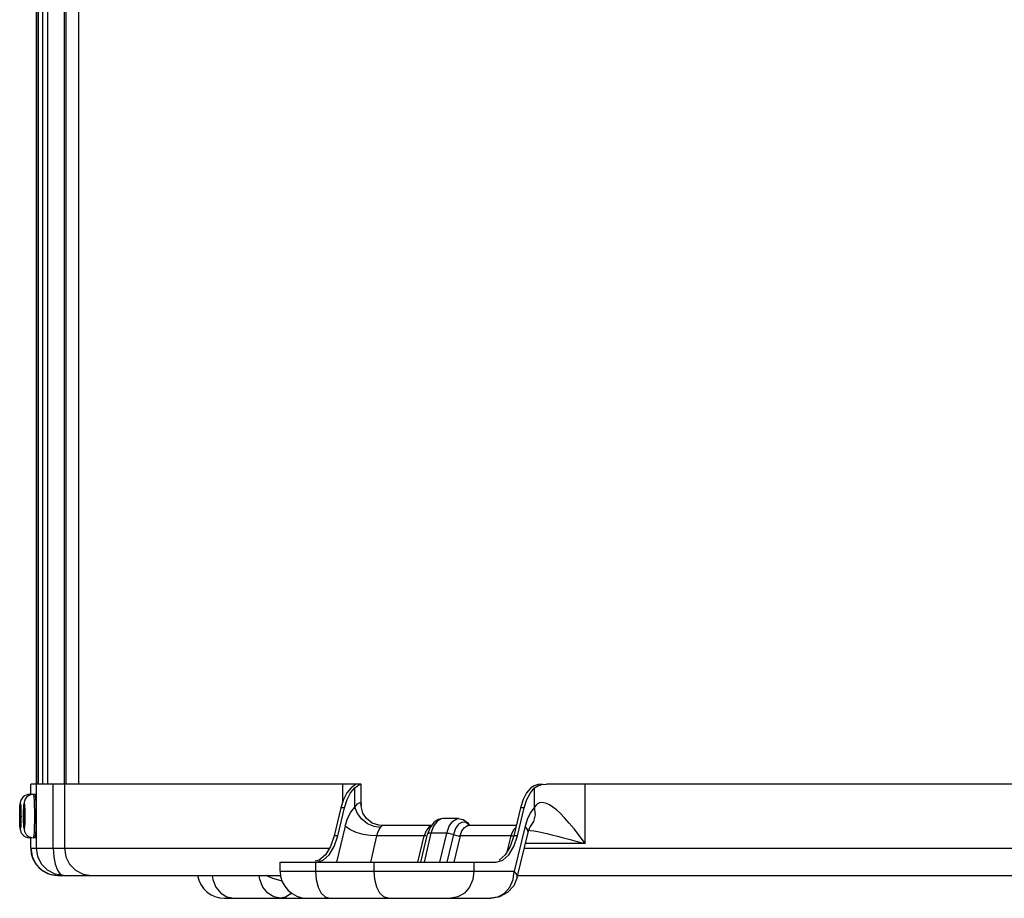
# Model space of a CAD drawing. Units: millimetres. Extents: x 1228 to 2136, y 543 to 1758.
# Drawn here: x 1435 to 1457, y 927 to 947 of the extents above; entities that cross this region are included whole.
import ezdxf

# ---------------------------------------------------------------- set-up
doc = ezdxf.new("R2010")
doc.units = ezdxf.units.MM

# ---------------------------------------------------------------- blocks, each defined once
blk = doc.blocks.new('LxAxP(445  x 563 x 407) EVAP. LATERAL DIREITA')
at = {"color": 2, "linetype": 'Continuous'}
for p, q in [((-0.17571, -0.23971), (-0.17571, 0.18435)), ((-0.18498, -0.23971), (-0.18498, 0.18259)), ((-0.18488, -0.23971), (-0.18488, 0.18259)), ((-0.18454, -0.23971), (-0.18454, 0.18259)), ((-0.18453, -0.23971), (-0.18453, 0.18259)), ((-0.18365, 0.18259), (-0.18365, -0.23971)), ((-0.18257, 0.18259), (-0.18257, -0.23971)), ((-0.17889, 0.18259), (-0.17889, -0.23971)), ((-0.17857, 0.18259), (-0.17857, -0.23971)), ((-0.11383, -0.23971), (-0.18624, -0.23971)), ((-0.18624, -0.24196), (-0.18624, -0.23971)), ((-0.185, -0.25376), (-0.185, -0.23971)), ((-0.18132, -0.25376), (-0.18132, -0.23971)), ((-0.17884, -0.23971), (-0.17884, -0.25376)), ((-0.11792, -0.23971), (-0.11792, -0.24358)), ((-0.11618, -0.24162), (-0.11526, -0.24053)), ((-0.1155, -0.24006), (-0.11607, -0.24053)), ((-0.11526, -0.24473), (-0.11526, -0.24053)), ((-0.11424, -0.23979), (-0.11395, -0.23971)), ((-0.11383, -0.24447), (-0.11383, -0.23971)), ((-0.07679, -0.24162), (-0.07587, -0.24053)), ((-0.07598, -0.24006), (-0.07668, -0.24053)), ((-0.07512, -0.23979), (-0.07598, -0.24006)), ((-0.07587, -0.24053), (-0.07515, -0.24006)), ((-0.07587, -0.24473), (-0.07587, -0.24053)), ((-0.07515, -0.24006), (-0.07427, -0.23979)), ((-0.07413, -0.23971), (-0.07512, -0.23979)), ((-0.07427, -0.23979), (-0.07324, -0.23971)), ((0.09322, -0.23971), (-0.07324, -0.23971)), ((-0.06483, -0.25273), (-0.06483, -0.23971)), ((-0.18611, -0.24196), (-0.18652, -0.24196)), ((-0.18527, -0.24196), (-0.18568, -0.24196)), ((-0.11776, -0.2431), (-0.11834, -0.24489)), ((-0.07838, -0.2431), (-0.07895, -0.24489)), ((-0.18866, -0.24574), (-0.18866, -0.24622)), ((-0.18848, -0.24461), (-0.18856, -0.24461)), ((-0.18856, -0.24575), (-0.18856, -0.24461)), ((-0.18856, -0.24575), (-0.18848, -0.24575)), ((-0.18854, -0.24421), (-0.1885, -0.24421)), ((-0.18851, -0.24427), (-0.18849, -0.2443)), ((-0.18848, -0.24439), (-0.18848, -0.24442)), ((-0.18848, -0.24454), (-0.18848, -0.24446)), ((-0.18848, -0.24461), (-0.18848, -0.2445)), ((-0.18848, -0.24459), (-0.18848, -0.24577)), ((-0.18848, -0.24581), (-0.18848, -0.24575)), ((-0.18838, -0.24581), (-0.18838, -0.24635)), ((-0.18782, -0.24574), (-0.18783, -0.24622)), ((-0.18764, -0.24461), (-0.18772, -0.24461)), ((-0.18772, -0.24575), (-0.18772, -0.24461)), ((-0.18772, -0.24575), (-0.18764, -0.24575)), ((-0.1877, -0.24421), (-0.18766, -0.24421)), ((-0.18767, -0.24427), (-0.18765, -0.2443)), ((-0.18764, -0.24439), (-0.18764, -0.24442)), ((-0.18764, -0.24454), (-0.18764, -0.24446)), ((-0.18764, -0.24461), (-0.18764, -0.2445)), ((-0.18764, -0.24459), (-0.18764, -0.24577)), ((-0.18764, -0.24581), (-0.18764, -0.24575)), ((-0.18754, -0.24581), (-0.18754, -0.24635)), ((-0.11834, -0.24489), (-0.11981, -0.251)), ((-0.11899, -0.251), (-0.11752, -0.24489)), ((-0.11752, -0.24489), (-0.11834, -0.24489)), ((-0.07895, -0.24489), (-0.08042, -0.251)), ((-0.07961, -0.251), (-0.07813, -0.24489)), ((-0.07813, -0.24489), (-0.07895, -0.24489)), ((-0.18866, -0.24622), (-0.18866, -0.24671)), ((-0.18866, -0.24669), (-0.18866, -0.24716)), ((-0.18866, -0.24671), (-0.18866, -0.2472)), ((-0.18856, -0.24635), (-0.18865, -0.24635)), ((-0.18865, -0.24706), (-0.18865, -0.24635)), ((-0.18865, -0.24706), (-0.18856, -0.24706)), ((-0.18863, -0.24595), (-0.18857, -0.24595)), ((-0.18857, -0.24746), (-0.18863, -0.24746)), ((-0.18856, -0.24635), (-0.18839, -0.24637)), ((-0.18856, -0.24635), (-0.18856, -0.24706)), ((-0.18839, -0.24704), (-0.18856, -0.24706)), ((-0.18848, -0.24766), (-0.18856, -0.24766)), ((-0.18856, -0.24881), (-0.18856, -0.24766)), ((-0.18839, -0.24607), (-0.18854, -0.24605)), ((-0.18848, -0.24605), (-0.18854, -0.24605)), ((-0.18854, -0.24736), (-0.18839, -0.24734)), ((-0.18854, -0.24736), (-0.18848, -0.24736)), ((-0.18848, -0.24605), (-0.18839, -0.24606)), ((-0.18839, -0.24735), (-0.18848, -0.24736)), ((-0.18848, -0.24759), (-0.18848, -0.24766)), ((-0.18848, -0.24763), (-0.18848, -0.24882)), ((-0.18847, -0.24595), (-0.18841, -0.24595)), ((-0.18847, -0.24597), (-0.18846, -0.24598)), ((-0.18841, -0.24746), (-0.18847, -0.24746)), ((-0.18847, -0.24747), (-0.18847, -0.24749)), ((-0.18844, -0.24602), (-0.18842, -0.24604)), ((-0.18842, -0.24738), (-0.18844, -0.24739)), ((-0.18841, -0.24604), (-0.18839, -0.24605)), ((-0.18839, -0.24737), (-0.18841, -0.24737)), ((-0.18839, -0.24737), (-0.18841, -0.24737)), ((-0.1884, -0.24741), (-0.18839, -0.2473)), ((-0.18839, -0.24737), (-0.1884, -0.24743)), ((-0.18839, -0.24613), (-0.18839, -0.24617)), ((-0.18839, -0.24628), (-0.18839, -0.2462)), ((-0.18839, -0.24635), (-0.18839, -0.24625)), ((-0.18839, -0.24633), (-0.18839, -0.24708)), ((-0.18839, -0.24713), (-0.18839, -0.24706)), ((-0.18839, -0.2472), (-0.18839, -0.24712)), ((-0.18839, -0.24716), (-0.18839, -0.2472)), ((-0.18839, -0.2472), (-0.18839, -0.24724)), ((-0.18839, -0.2473), (-0.18839, -0.24722)), ((-0.18839, -0.24736), (-0.18839, -0.24737)), ((-0.18837, -0.24672), (-0.18838, -0.24635)), ((-0.18837, -0.24672), (-0.18838, -0.24706)), ((-0.18838, -0.24706), (-0.18838, -0.24743)), ((-0.18783, -0.24622), (-0.18783, -0.24671)), ((-0.18783, -0.24671), (-0.18783, -0.2472)), ((-0.18782, -0.24669), (-0.18782, -0.24716)), ((-0.18772, -0.24635), (-0.18781, -0.24635)), ((-0.18781, -0.24706), (-0.18781, -0.24635)), ((-0.18781, -0.24706), (-0.18772, -0.24706)), ((-0.18779, -0.24595), (-0.18773, -0.24595)), ((-0.18773, -0.24746), (-0.18779, -0.24746)), ((-0.18772, -0.24635), (-0.18755, -0.24637)), ((-0.18772, -0.24635), (-0.18772, -0.24706)), ((-0.18755, -0.24704), (-0.18772, -0.24706)), ((-0.18764, -0.24766), (-0.18772, -0.24766)), ((-0.18772, -0.24881), (-0.18772, -0.24766)), ((-0.18756, -0.24607), (-0.1877, -0.24605)), ((-0.18764, -0.24605), (-0.1877, -0.24605)), ((-0.1877, -0.24736), (-0.18756, -0.24734)), ((-0.1877, -0.24736), (-0.18764, -0.24736)), ((-0.18764, -0.24605), (-0.18756, -0.24606)), ((-0.18756, -0.24735), (-0.18764, -0.24736)), ((-0.18763, -0.24747), (-0.18764, -0.24749)), ((-0.18764, -0.24759), (-0.18764, -0.24766)), ((-0.18764, -0.24763), (-0.18764, -0.24882)), ((-0.18763, -0.24595), (-0.18757, -0.24595)), ((-0.18763, -0.24597), (-0.18763, -0.24598)), ((-0.18757, -0.24746), (-0.18763, -0.24746)), ((-0.1876, -0.24602), (-0.18758, -0.24604)), ((-0.18758, -0.24738), (-0.1876, -0.24739)), ((-0.18758, -0.24604), (-0.18756, -0.24605)), ((-0.18756, -0.24737), (-0.18758, -0.24737)), ((-0.18756, -0.24737), (-0.18757, -0.24737)), ((-0.18756, -0.24741), (-0.18755, -0.2473)), ((-0.18756, -0.24736), (-0.18756, -0.24737)), ((-0.18756, -0.24737), (-0.18756, -0.24743)), ((-0.18755, -0.24613), (-0.18755, -0.24617)), ((-0.18755, -0.24628), (-0.18755, -0.2462)), ((-0.18755, -0.24635), (-0.18755, -0.24625)), ((-0.18755, -0.24633), (-0.18755, -0.24708)), ((-0.18755, -0.24713), (-0.18755, -0.24706)), ((-0.18755, -0.2472), (-0.18755, -0.24712)), ((-0.18755, -0.24716), (-0.18755, -0.2472)), ((-0.18755, -0.2472), (-0.18755, -0.24724)), ((-0.18755, -0.2473), (-0.18755, -0.24722)), ((-0.18754, -0.24672), (-0.18754, -0.24635)), ((-0.18754, -0.24672), (-0.18754, -0.24706)), ((-0.18754, -0.24706), (-0.18754, -0.24743)), ((-0.18544, -0.24603), (-0.18543, -0.24673)), ((-0.18502, -0.24671), (-0.18502, -0.24603)), ((-0.18502, -0.24738), (-0.18502, -0.24671)), ((-0.096, -0.24726), (-0.09634, -0.24729)), ((-0.09257, -0.24726), (-0.096, -0.24726)), ((-0.09258, -0.24726), (-0.09152, -0.24748)), ((-0.09152, -0.24748), (-0.09051, -0.2482)), ((-0.07744, -0.24724), (-0.07797, -0.24893)), ((-0.18856, -0.24881), (-0.18848, -0.24881)), ((-0.1885, -0.2492), (-0.18854, -0.2492)), ((-0.18849, -0.24912), (-0.18851, -0.24914)), ((-0.18849, -0.24915), (-0.18848, -0.24905)), ((-0.18848, -0.24887), (-0.18848, -0.24881)), ((-0.18848, -0.24894), (-0.18848, -0.24886)), ((-0.18848, -0.2489), (-0.18848, -0.24894)), ((-0.18848, -0.24894), (-0.18848, -0.24898)), ((-0.18848, -0.24905), (-0.18848, -0.24896)), ((-0.18772, -0.24881), (-0.18764, -0.24881)), ((-0.18766, -0.2492), (-0.1877, -0.2492)), ((-0.18765, -0.24912), (-0.18767, -0.24914)), ((-0.18765, -0.24905), (-0.18764, -0.24896)), ((-0.18765, -0.24915), (-0.18765, -0.24905)), ((-0.18764, -0.24887), (-0.18764, -0.24881)), ((-0.18764, -0.24894), (-0.18764, -0.24886)), ((-0.18764, -0.2489), (-0.18764, -0.24894)), ((-0.18764, -0.24894), (-0.18764, -0.24898)), ((-0.11736, -0.24894), (-0.11925, -0.25676)), ((-0.10934, -0.24876), (-0.10997, -0.24871)), ((-0.09844, -0.24876), (-0.10935, -0.24876)), ((-0.09966, -0.24995), (-0.10005, -0.25105)), ((-0.09911, -0.24917), (-0.09966, -0.24995)), ((-0.09878, -0.24922), (-0.09932, -0.2507)), ((-0.09845, -0.24879), (-0.09911, -0.24917)), ((-0.09802, -0.2489), (-0.09857, -0.25042)), ((-0.09318, -0.24943), (-0.09365, -0.25074)), ((-0.09252, -0.24849), (-0.09318, -0.24943)), ((-0.09174, -0.24804), (-0.09252, -0.24849)), ((-0.09093, -0.24812), (-0.09174, -0.24804)), ((-0.09051, -0.2482), (-0.09015, -0.24876)), ((-0.09032, -0.24876), (-0.09033, -0.24876)), ((-0.07988, -0.24876), (-0.09032, -0.24876)), ((-0.08044, -0.24967), (-0.08082, -0.2503)), ((-0.07999, -0.24919), (-0.08044, -0.24967)), ((-0.07797, -0.24893), (-0.08034, -0.25876)), ((-0.07734, -0.24979), (-0.07797, -0.24894)), ((-0.07729, -0.25033), (-0.07734, -0.24979)), ((-0.07712, -0.24979), (-0.07681, -0.24983)), ((-0.07685, -0.24908), (-0.07676, -0.24894)), ((-0.07676, -0.24894), (-0.0768, -0.24897)), ((-0.0768, -0.24898), (-0.0768, -0.24897)), ((-0.18611, -0.25146), (-0.18652, -0.25146)), ((-0.18624, -0.25376), (-0.18624, -0.25146)), ((-0.18527, -0.25146), (-0.18568, -0.25146)), ((-0.11899, -0.251), (-0.11981, -0.251)), ((-0.11979, -0.25337), (-0.11899, -0.251)), ((-0.11178, -0.25676), (-0.1104, -0.25105)), ((-0.10005, -0.25105), (-0.1104, -0.25105)), ((-0.10142, -0.25676), (-0.10005, -0.25105)), ((-0.10077, -0.25676), (-0.09932, -0.2507)), ((-0.09857, -0.25042), (-0.10009, -0.25676)), ((-0.09967, -0.25101), (-0.10005, -0.25105)), ((-0.09922, -0.25057), (-0.09932, -0.2507)), ((-0.09896, -0.25046), (-0.09922, -0.25057)), ((-0.09857, -0.25042), (-0.09896, -0.25046)), ((-0.09512, -0.25042), (-0.09857, -0.25042)), ((-0.09664, -0.25676), (-0.09512, -0.25042)), ((-0.09365, -0.25074), (-0.09509, -0.25676)), ((-0.09412, -0.25057), (-0.09365, -0.25074)), ((-0.09219, -0.25105), (-0.09356, -0.25676)), ((-0.09267, -0.25101), (-0.09219, -0.25105)), ((-0.0811, -0.25105), (-0.09219, -0.25105)), ((-0.0811, -0.25105), (-0.08195, -0.25457)), ((-0.08082, -0.2503), (-0.0811, -0.25105)), ((-0.0811, -0.25105), (-0.08042, -0.25102)), ((-0.07961, -0.251), (-0.08042, -0.251)), ((-0.08041, -0.25337), (-0.07961, -0.251)), ((-0.07966, -0.26015), (-0.07729, -0.25033)), ((-0.18624, -0.25376), (-0.12084, -0.25376)), ((-0.18471, -0.25559), (-0.185, -0.25376)), ((-0.07812, -0.25376), (0.09852, -0.25376)), ((-0.06483, -0.25273), (-0.07787, -0.25273)), ((-0.12303, -0.25635), (-0.12393, -0.25661)), ((-0.1804, -0.25857), (-0.17978, -0.25942)), ((-0.13162, -0.25676), (-0.08427, -0.25676)), ((-0.13162, -0.25876), (-0.13162, -0.25676)), ((-0.13162, -0.25876), (-0.08034, -0.25876)), ((-0.12389, -0.25676), (-0.12389, -0.25876)), ((-0.11103, -0.25876), (-0.11103, -0.25676)), ((-0.08915, -0.25676), (-0.08915, -0.25876)), ((-0.17909, -0.25971), (-0.18091, -0.25942)), ((-0.18029, -0.25971), (-0.13147, -0.25971)), ((-0.17978, -0.25942), (-0.17909, -0.25971)), ((-0.17478, -0.25942), (-0.17297, -0.25971)), ((-0.07955, -0.25971), (0.1002, -0.25971)), ((-0.14463, -0.26357), (-0.14331, -0.26442)), ((-0.14385, -0.26471), (-0.08544, -0.26471)), ((-0.14331, -0.26442), (-0.14184, -0.26471)), ((-0.13155, -0.26471), (-0.13302, -0.26442)), ((-0.13044, -0.26447), (-0.13155, -0.26471)), ((-0.12177, -0.26442), (-0.12083, -0.26471)), ((-0.10797, -0.26471), (-0.10891, -0.26442)), ((-0.08354, -0.26439), (-0.08544, -0.26471))]:
    blk.add_line(p, q, dxfattribs=at)
for points in [[(-0.11607, -0.24053), (-0.117, -0.24162), (-0.11776, -0.2431)], [(-0.11484, -0.23971), (-0.11508, -0.23979), (-0.1155, -0.24006)], [(-0.11526, -0.24053), (-0.11468, -0.24006), (-0.11424, -0.23979)], [(-0.07668, -0.24053), (-0.07761, -0.24162), (-0.07838, -0.2431)], [(-0.18652, -0.24196), (-0.18689, -0.24199), (-0.18726, -0.2421), (-0.18758, -0.24226), (-0.18792, -0.24252), (-0.18813, -0.24276), (-0.18828, -0.243), (-0.18839, -0.24322), (-0.18846, -0.24341), (-0.1885, -0.24357), (-0.18853, -0.24373), (-0.18856, -0.24389), (-0.18858, -0.24406), (-0.1886, -0.24427), (-0.18861, -0.24453), (-0.18863, -0.24487), (-0.18864, -0.24528), (-0.18866, -0.24574)], [(-0.18568, -0.24196), (-0.18605, -0.24199), (-0.18642, -0.2421), (-0.18674, -0.24226), (-0.18708, -0.24252), (-0.18729, -0.24276), (-0.18745, -0.243), (-0.18755, -0.24322), (-0.18762, -0.24341), (-0.18766, -0.24357), (-0.18769, -0.24373), (-0.18772, -0.24389), (-0.18774, -0.24406), (-0.18776, -0.24427), (-0.18778, -0.24453), (-0.18779, -0.24487), (-0.18781, -0.24528), (-0.18782, -0.24574)], [(-0.18652, -0.24196), (-0.18648, -0.24201), (-0.18646, -0.24212)], [(-0.18568, -0.24196), (-0.18565, -0.24201), (-0.18561, -0.24215), (-0.18558, -0.24239), (-0.18555, -0.24271), (-0.18552, -0.24312), (-0.1855, -0.2436), (-0.18547, -0.24414), (-0.18546, -0.24474), (-0.18544, -0.24537), (-0.18544, -0.24603)], [(-0.18502, -0.24603), (-0.18503, -0.24537), (-0.18504, -0.24473), (-0.18506, -0.24414), (-0.18508, -0.2436), (-0.18511, -0.24312), (-0.18513, -0.24271), (-0.18517, -0.24239), (-0.1852, -0.24215), (-0.18523, -0.24201), (-0.18527, -0.24196)], [(-0.11752, -0.24489), (-0.11695, -0.2431), (-0.11618, -0.24162)], [(-0.07813, -0.24489), (-0.07756, -0.2431), (-0.07679, -0.24162)], [(-0.18866, -0.24669), (-0.18866, -0.24624), (-0.18865, -0.2458), (-0.18864, -0.24539), (-0.18863, -0.24501), (-0.18862, -0.24468), (-0.1886, -0.2444), (-0.18858, -0.24418), (-0.18855, -0.24404), (-0.18853, -0.24396), (-0.18851, -0.24397), (-0.18848, -0.24404), (-0.18846, -0.24419), (-0.18844, -0.24441), (-0.18842, -0.24468), (-0.1884, -0.24502), (-0.18839, -0.2454), (-0.18838, -0.24581)], [(-0.18856, -0.24575), (-0.18856, -0.24582), (-0.18856, -0.24587), (-0.18856, -0.24591), (-0.18856, -0.24594), (-0.18857, -0.24595)], [(-0.18854, -0.24421), (-0.18854, -0.24422), (-0.18855, -0.24426), (-0.18855, -0.24433), (-0.18855, -0.24441), (-0.18856, -0.2445), (-0.18856, -0.24461)], [(-0.18854, -0.24421), (-0.18853, -0.24424), (-0.18851, -0.24427)], [(-0.18849, -0.24425), (-0.18849, -0.24425), (-0.1885, -0.24421)], [(-0.18849, -0.24426), (-0.18849, -0.24422), (-0.1885, -0.24421)], [(-0.18849, -0.24424), (-0.18849, -0.24424), (-0.18849, -0.24424), (-0.18849, -0.24425), (-0.18849, -0.24427), (-0.18849, -0.24428)], [(-0.18848, -0.24447), (-0.18848, -0.24441), (-0.18848, -0.24432), (-0.18849, -0.24426)], [(-0.18849, -0.2443), (-0.18848, -0.24433), (-0.18848, -0.24436)], [(-0.18848, -0.24581), (-0.18848, -0.24585), (-0.18848, -0.24588)], [(-0.18847, -0.24595), (-0.18847, -0.24594), (-0.18847, -0.24591), (-0.18848, -0.24587), (-0.18848, -0.24582)], [(-0.18782, -0.24669), (-0.18782, -0.24624), (-0.18782, -0.2458), (-0.18781, -0.24539), (-0.18779, -0.24501), (-0.18778, -0.24468), (-0.18776, -0.2444), (-0.18774, -0.24418), (-0.18772, -0.24404), (-0.18769, -0.24396), (-0.18767, -0.24397), (-0.18764, -0.24404), (-0.18762, -0.24419), (-0.1876, -0.24441), (-0.18758, -0.24468), (-0.18757, -0.24502), (-0.18755, -0.2454), (-0.18754, -0.24581)], [(-0.18772, -0.24575), (-0.18772, -0.24582), (-0.18772, -0.24587), (-0.18772, -0.24591), (-0.18773, -0.24594), (-0.18773, -0.24595)], [(-0.1877, -0.24421), (-0.1877, -0.24422), (-0.18771, -0.24426), (-0.18771, -0.24433), (-0.18772, -0.24441), (-0.18772, -0.2445), (-0.18772, -0.24461)], [(-0.1877, -0.24421), (-0.18769, -0.24424), (-0.18767, -0.24427)], [(-0.18765, -0.24425), (-0.18766, -0.24425), (-0.18766, -0.24421)], [(-0.18765, -0.24426), (-0.18766, -0.24422), (-0.18766, -0.24421)], [(-0.18765, -0.24424), (-0.18765, -0.24424), (-0.18765, -0.24424), (-0.18765, -0.24425), (-0.18765, -0.24427), (-0.18765, -0.24428)], [(-0.18764, -0.24447), (-0.18764, -0.24441), (-0.18765, -0.24432), (-0.18765, -0.24426)], [(-0.18765, -0.2443), (-0.18765, -0.24433), (-0.18765, -0.24436)], [(-0.18764, -0.24581), (-0.18764, -0.24585), (-0.18764, -0.24588)], [(-0.18763, -0.24595), (-0.18763, -0.24594), (-0.18764, -0.24591), (-0.18764, -0.24587), (-0.18764, -0.24582)], [(-0.11736, -0.24894), (-0.11683, -0.24724), (-0.11611, -0.24582), (-0.11526, -0.24473)], [(-0.11526, -0.24473), (-0.11465, -0.244), (-0.11417, -0.24376)], [(-0.10963, -0.24919), (-0.11104, -0.24902), (-0.11245, -0.2484), (-0.1137, -0.24741), (-0.11467, -0.24615), (-0.11526, -0.24473)], [(-0.11417, -0.24376), (-0.11389, -0.24398), (-0.11383, -0.24443)], [(-0.10997, -0.24871), (-0.11145, -0.24822), (-0.11269, -0.24725), (-0.11348, -0.24603), (-0.1138, -0.24487), (-0.11383, -0.24443)], [(-0.07587, -0.24473), (-0.07673, -0.24582), (-0.07744, -0.24724)], [(-0.0768, -0.24897), (-0.07606, -0.24792), (-0.07569, -0.24641), (-0.07587, -0.24473)], [(-0.06483, -0.25273), (-0.06606, -0.25102), (-0.06721, -0.24952), (-0.06828, -0.24822), (-0.06929, -0.2471), (-0.07022, -0.24615), (-0.07109, -0.24536), (-0.0719, -0.24474), (-0.07263, -0.24427), (-0.07329, -0.24396), (-0.07386, -0.2438), (-0.07436, -0.24376), (-0.07481, -0.24383), (-0.07521, -0.24402), (-0.07556, -0.24432), (-0.07587, -0.24473)], [(-0.18838, -0.24743), (-0.18838, -0.24761), (-0.18839, -0.24802), (-0.1884, -0.2484), (-0.18842, -0.24874), (-0.18844, -0.24902), (-0.18846, -0.24923), (-0.18848, -0.24938), (-0.18851, -0.24945), (-0.18853, -0.24945), (-0.18855, -0.24937), (-0.18858, -0.24922), (-0.1886, -0.24901), (-0.18862, -0.24873), (-0.18863, -0.24839), (-0.18864, -0.24802), (-0.18865, -0.2476), (-0.18866, -0.24716)], [(-0.18866, -0.2472), (-0.18866, -0.24768), (-0.18864, -0.24814), (-0.18863, -0.24854), (-0.18861, -0.24886), (-0.1886, -0.24911), (-0.18858, -0.24931), (-0.18856, -0.24948), (-0.18854, -0.24963), (-0.18852, -0.24977), (-0.18848, -0.24991), (-0.18844, -0.25006), (-0.18838, -0.25021), (-0.18831, -0.25037), (-0.18823, -0.25051), (-0.18811, -0.25067), (-0.188, -0.25081), (-0.18785, -0.25095), (-0.18764, -0.25112), (-0.18743, -0.25124), (-0.18718, -0.25134), (-0.18688, -0.25142), (-0.18652, -0.25146)], [(-0.18863, -0.24595), (-0.18863, -0.24597), (-0.18864, -0.24601), (-0.18864, -0.24607), (-0.18865, -0.24615), (-0.18865, -0.24624), (-0.18865, -0.24635)], [(-0.18865, -0.24706), (-0.18865, -0.24717), (-0.18865, -0.24726), (-0.18864, -0.24735), (-0.18864, -0.24741), (-0.18863, -0.24745), (-0.18863, -0.24746)], [(-0.18863, -0.24595), (-0.18862, -0.24599), (-0.1886, -0.24602), (-0.18858, -0.24604), (-0.18854, -0.24605)], [(-0.18854, -0.24736), (-0.18857, -0.24737), (-0.1886, -0.24739), (-0.18862, -0.24743), (-0.18863, -0.24746)], [(-0.18848, -0.24605), (-0.18851, -0.24604), (-0.18854, -0.24602), (-0.18856, -0.24599), (-0.18857, -0.24595)], [(-0.18857, -0.24746), (-0.18856, -0.24743), (-0.18854, -0.2474), (-0.18852, -0.24737), (-0.18848, -0.24736)], [(-0.18857, -0.24746), (-0.18856, -0.24747), (-0.18856, -0.2475), (-0.18856, -0.24754), (-0.18856, -0.2476), (-0.18856, -0.24766)], [(-0.18856, -0.24635), (-0.18856, -0.24627), (-0.18856, -0.2462), (-0.18856, -0.24614), (-0.18855, -0.24609), (-0.18855, -0.24606), (-0.18854, -0.24605)], [(-0.18854, -0.24736), (-0.18855, -0.24735), (-0.18855, -0.24732), (-0.18856, -0.24728), (-0.18856, -0.24721), (-0.18856, -0.24714), (-0.18856, -0.24706)], [(-0.18847, -0.24594), (-0.18847, -0.24596), (-0.18848, -0.24601), (-0.18848, -0.24604), (-0.18848, -0.24605)], [(-0.18848, -0.24736), (-0.18848, -0.24737), (-0.18848, -0.2474), (-0.18847, -0.24745), (-0.18847, -0.24748)], [(-0.18848, -0.2476), (-0.18848, -0.24754), (-0.18847, -0.2475), (-0.18847, -0.24747), (-0.18847, -0.24746)], [(-0.18847, -0.24749), (-0.18848, -0.24752), (-0.18848, -0.24755)], [(-0.18847, -0.24591), (-0.18847, -0.24593), (-0.18847, -0.24595), (-0.18847, -0.24597)], [(-0.18847, -0.24595), (-0.18846, -0.24599), (-0.18845, -0.24601)], [(-0.18841, -0.24737), (-0.18844, -0.24739), (-0.18846, -0.24741), (-0.18847, -0.24743)], [(-0.18844, -0.2474), (-0.18846, -0.24743), (-0.18847, -0.24746)], [(-0.18847, -0.24743), (-0.18847, -0.24745), (-0.18847, -0.24747)], [(-0.18846, -0.24598), (-0.18845, -0.24601), (-0.18843, -0.24603)], [(-0.18843, -0.24603), (-0.18841, -0.24604), (-0.18839, -0.24605)], [(-0.1884, -0.24599), (-0.1884, -0.24599), (-0.18841, -0.24595)], [(-0.1884, -0.246), (-0.1884, -0.24597), (-0.18841, -0.24595)], [(-0.18841, -0.24746), (-0.1884, -0.24745), (-0.1884, -0.24741)], [(-0.18841, -0.24746), (-0.1884, -0.24743), (-0.1884, -0.24742)], [(-0.1884, -0.24598), (-0.1884, -0.24598), (-0.1884, -0.24599), (-0.1884, -0.246), (-0.1884, -0.24601), (-0.1884, -0.24603)], [(-0.18839, -0.24621), (-0.18839, -0.24615), (-0.18839, -0.24607), (-0.1884, -0.246)], [(-0.18839, -0.24605), (-0.18839, -0.24607), (-0.18839, -0.2461)], [(-0.18839, -0.24727), (-0.18839, -0.2473), (-0.18839, -0.24733)], [(-0.18754, -0.24743), (-0.18754, -0.24761), (-0.18755, -0.24802), (-0.18757, -0.2484), (-0.18758, -0.24874), (-0.1876, -0.24902), (-0.18762, -0.24923), (-0.18765, -0.24938), (-0.18767, -0.24945), (-0.18769, -0.24945), (-0.18772, -0.24937), (-0.18774, -0.24922), (-0.18776, -0.24901), (-0.18778, -0.24873), (-0.18779, -0.24839), (-0.18781, -0.24802), (-0.18782, -0.2476), (-0.18782, -0.24716)], [(-0.18783, -0.2472), (-0.18782, -0.24768), (-0.18781, -0.24814), (-0.18779, -0.24854), (-0.18778, -0.24886), (-0.18776, -0.24911), (-0.18774, -0.24931), (-0.18772, -0.24948), (-0.1877, -0.24963), (-0.18768, -0.24977), (-0.18764, -0.24991), (-0.1876, -0.25006), (-0.18755, -0.25021), (-0.18747, -0.25037), (-0.18739, -0.25051), (-0.18728, -0.25067), (-0.18716, -0.25081), (-0.18702, -0.25095), (-0.1868, -0.25112), (-0.18659, -0.25124), (-0.18634, -0.25134), (-0.18604, -0.25142), (-0.18568, -0.25146)], [(-0.18779, -0.24595), (-0.1878, -0.24597), (-0.1878, -0.24601), (-0.18781, -0.24607), (-0.18781, -0.24615), (-0.18781, -0.24624), (-0.18781, -0.24635)], [(-0.18781, -0.24706), (-0.18781, -0.24717), (-0.18781, -0.24726), (-0.18781, -0.24735), (-0.1878, -0.24741), (-0.1878, -0.24745), (-0.18779, -0.24746)], [(-0.18779, -0.24595), (-0.18778, -0.24599), (-0.18777, -0.24602), (-0.18774, -0.24604), (-0.1877, -0.24605)], [(-0.1877, -0.24736), (-0.18774, -0.24737), (-0.18776, -0.24739), (-0.18778, -0.24743), (-0.18779, -0.24746)], [(-0.18764, -0.24605), (-0.18768, -0.24604), (-0.1877, -0.24602), (-0.18772, -0.24599), (-0.18773, -0.24595)], [(-0.18773, -0.24746), (-0.18772, -0.24743), (-0.18771, -0.2474), (-0.18768, -0.24737), (-0.18764, -0.24736)], [(-0.18773, -0.24746), (-0.18773, -0.24747), (-0.18772, -0.2475), (-0.18772, -0.24754), (-0.18772, -0.2476), (-0.18772, -0.24766)], [(-0.18772, -0.24635), (-0.18772, -0.24627), (-0.18772, -0.2462), (-0.18772, -0.24614), (-0.18772, -0.24609), (-0.18771, -0.24606), (-0.1877, -0.24605)], [(-0.1877, -0.24736), (-0.18771, -0.24735), (-0.18772, -0.24732), (-0.18772, -0.24728), (-0.18772, -0.24721), (-0.18772, -0.24714), (-0.18772, -0.24706)], [(-0.18764, -0.24591), (-0.18764, -0.24593), (-0.18763, -0.24595), (-0.18763, -0.24597)], [(-0.18764, -0.24594), (-0.18764, -0.24596), (-0.18764, -0.24601), (-0.18764, -0.24604), (-0.18764, -0.24605)], [(-0.18764, -0.24736), (-0.18764, -0.24737), (-0.18764, -0.2474), (-0.18764, -0.24745), (-0.18764, -0.24748)], [(-0.18764, -0.2476), (-0.18764, -0.24754), (-0.18764, -0.2475), (-0.18763, -0.24747), (-0.18763, -0.24746)], [(-0.18764, -0.24749), (-0.18764, -0.24752), (-0.18764, -0.24755)], [(-0.18763, -0.24595), (-0.18762, -0.24599), (-0.18761, -0.24601)], [(-0.18763, -0.24598), (-0.18761, -0.24601), (-0.1876, -0.24603)], [(-0.18757, -0.24737), (-0.1876, -0.24739), (-0.18762, -0.24741), (-0.18763, -0.24743)], [(-0.18761, -0.2474), (-0.18762, -0.24743), (-0.18763, -0.24746)], [(-0.18763, -0.24743), (-0.18763, -0.24745), (-0.18763, -0.24747)], [(-0.1876, -0.24603), (-0.18757, -0.24604), (-0.18756, -0.24605)], [(-0.18756, -0.24599), (-0.18756, -0.24599), (-0.18757, -0.24595)], [(-0.18756, -0.246), (-0.18757, -0.24597), (-0.18757, -0.24595)], [(-0.18757, -0.24746), (-0.18757, -0.24745), (-0.18756, -0.24741)], [(-0.18757, -0.24746), (-0.18756, -0.24743), (-0.18756, -0.24742)], [(-0.18756, -0.24598), (-0.18756, -0.24598), (-0.18756, -0.24599), (-0.18756, -0.246), (-0.18756, -0.24601), (-0.18756, -0.24603)], [(-0.18755, -0.24621), (-0.18755, -0.24615), (-0.18756, -0.24607), (-0.18756, -0.246)], [(-0.18756, -0.24605), (-0.18756, -0.24607), (-0.18755, -0.2461)], [(-0.18755, -0.24727), (-0.18755, -0.2473), (-0.18756, -0.24733)], [(-0.18543, -0.24673), (-0.18544, -0.2474), (-0.18545, -0.24806), (-0.18546, -0.2487), (-0.18547, -0.24929), (-0.1855, -0.24983), (-0.18552, -0.25031), (-0.18555, -0.25071), (-0.18558, -0.25103), (-0.18561, -0.25127), (-0.18565, -0.25141), (-0.18568, -0.25146)], [(-0.18527, -0.25146), (-0.18523, -0.25141), (-0.1852, -0.25126), (-0.18517, -0.25103), (-0.18513, -0.2507), (-0.18511, -0.2503), (-0.18508, -0.24982), (-0.18506, -0.24928), (-0.18504, -0.24869), (-0.18503, -0.24805), (-0.18502, -0.24738)], [(-0.096, -0.24726), (-0.097, -0.24746), (-0.09797, -0.24811), (-0.09878, -0.24922)], [(-0.09634, -0.24729), (-0.09725, -0.24782), (-0.09802, -0.2489)], [(-0.09512, -0.25042), (-0.09458, -0.2489), (-0.09381, -0.24782), (-0.09291, -0.24729), (-0.09258, -0.24726)], [(-0.18856, -0.24881), (-0.18856, -0.24891), (-0.18855, -0.24901), (-0.18855, -0.24909), (-0.18855, -0.24915), (-0.18854, -0.24919), (-0.18854, -0.2492)], [(-0.18851, -0.24914), (-0.18853, -0.24917), (-0.18854, -0.2492)], [(-0.1885, -0.2492), (-0.18849, -0.24919), (-0.18849, -0.24915)], [(-0.1885, -0.2492), (-0.18849, -0.24917), (-0.18849, -0.24917)], [(-0.18849, -0.2491), (-0.18849, -0.24912), (-0.18849, -0.24914), (-0.18849, -0.24915), (-0.18849, -0.24916), (-0.18849, -0.24917), (-0.18849, -0.24917)], [(-0.18848, -0.24901), (-0.18848, -0.24905), (-0.18848, -0.24907)], [(-0.18772, -0.24881), (-0.18772, -0.24891), (-0.18772, -0.24901), (-0.18771, -0.24909), (-0.18771, -0.24915), (-0.1877, -0.24919), (-0.1877, -0.2492)], [(-0.18767, -0.24914), (-0.18769, -0.24917), (-0.1877, -0.2492)], [(-0.18766, -0.2492), (-0.18766, -0.24919), (-0.18765, -0.24915)], [(-0.18766, -0.2492), (-0.18766, -0.24917), (-0.18765, -0.24917)], [(-0.18764, -0.24901), (-0.18765, -0.24905), (-0.18765, -0.24907)], [(-0.18765, -0.2491), (-0.18765, -0.24912), (-0.18765, -0.24914), (-0.18765, -0.24915)], [(-0.18765, -0.24916), (-0.18765, -0.24917), (-0.18765, -0.24917)], [(-0.1104, -0.25105), (-0.11186, -0.25099), (-0.1134, -0.25073), (-0.11494, -0.25027), (-0.11632, -0.24965), (-0.11736, -0.24894)], [(-0.1104, -0.25105), (-0.1102, -0.2503), (-0.10994, -0.24967), (-0.10963, -0.24919)], [(-0.10963, -0.24919), (-0.10946, -0.24898), (-0.10935, -0.24884), (-0.10932, -0.24877), (-0.10934, -0.24876)], [(-0.09219, -0.25105), (-0.09179, -0.24995), (-0.09123, -0.24917), (-0.09057, -0.24879), (-0.09032, -0.24876)], [(-0.09015, -0.24876), (-0.09017, -0.24871), (-0.09093, -0.24812)], [(-0.07729, -0.25033), (-0.07726, -0.2502), (-0.07697, -0.24934), (-0.07685, -0.24908)], [(-0.07681, -0.24983), (-0.07602, -0.24995), (-0.07516, -0.2501), (-0.07421, -0.2503), (-0.07318, -0.25053), (-0.07206, -0.25079), (-0.07084, -0.2511), (-0.06952, -0.25144), (-0.06809, -0.25183), (-0.06653, -0.25225), (-0.06483, -0.25273)], [(-0.18646, -0.2513), (-0.18649, -0.25141), (-0.18652, -0.25146)], [(-0.11981, -0.251), (-0.12061, -0.25337), (-0.12171, -0.25519), (-0.12303, -0.25635)], [(-0.09512, -0.25042), (-0.09463, -0.25046), (-0.09412, -0.25057)], [(-0.09365, -0.25074), (-0.09318, -0.2509), (-0.09267, -0.25101)], [(-0.08042, -0.251), (-0.08122, -0.25337), (-0.08232, -0.25519), (-0.08364, -0.25635)], [(-0.18623, -0.25376), (-0.18594, -0.25559), (-0.1851, -0.25725), (-0.18378, -0.25857), (-0.18212, -0.25942), (-0.18028, -0.25971)], [(-0.18132, -0.25376), (-0.18121, -0.2556), (-0.18089, -0.25725), (-0.1804, -0.25857)], [(-0.17884, -0.25376), (-0.17855, -0.2556), (-0.17772, -0.25725)], [(-0.12366, -0.25676), (-0.12221, -0.25635), (-0.12089, -0.25519), (-0.11979, -0.25337)], [(-0.08427, -0.25676), (-0.08283, -0.25635), (-0.08151, -0.25519), (-0.08041, -0.25337)], [(-0.18091, -0.25942), (-0.18256, -0.25857), (-0.18387, -0.25725), (-0.18471, -0.25559)], [(-0.17772, -0.25725), (-0.17642, -0.25857), (-0.17478, -0.25942)], [(-0.12389, -0.25876), (-0.12374, -0.2606), (-0.1233, -0.26225), (-0.12263, -0.26357), (-0.12177, -0.26442)], [(-0.10891, -0.26442), (-0.10977, -0.26357), (-0.11045, -0.26225), (-0.11088, -0.2606), (-0.11103, -0.25876)], [(-0.08915, -0.25876), (-0.0894, -0.2606), (-0.09012, -0.26225), (-0.09125, -0.26357), (-0.09267, -0.26442), (-0.09425, -0.26471)], [(-0.08544, -0.26471), (-0.08387, -0.26442), (-0.08245, -0.26357), (-0.08132, -0.26225), (-0.08059, -0.2606), (-0.08034, -0.25876)], [(-0.07966, -0.26015), (-0.07971, -0.2596), (-0.08035, -0.25875)], [(-0.14647, -0.25971), (-0.14636, -0.2606), (-0.14568, -0.26225), (-0.14463, -0.26357)], [(-0.13302, -0.26442), (-0.13434, -0.26357), (-0.1354, -0.26225), (-0.13607, -0.2606), (-0.13618, -0.25971)], [(-0.13117, -0.26092), (-0.13137, -0.26088), (-0.13322, -0.26034), (-0.1347, -0.25971)], [(-0.07966, -0.26015), (-0.08045, -0.262), (-0.08181, -0.26347), (-0.08354, -0.26439)], [(-0.12922, -0.26353), (-0.12941, -0.26377), (-0.13044, -0.26447)]]:
    blk.add_lwpolyline(points, dxfattribs=at)
for centre, start in [((-0.18029, -0.25376), 180), ((-0.12567, -0.25876), 180), ((-0.14385, -0.25876), 189.3003)]:
    blk.add_arc(centre, 0.00595, start, 270, dxfattribs=at)

msp = doc.modelspace()

# ---------------------------------------------------------------- block references
at = {"xscale": 100, "yscale": 100, "zscale": 100}
msp.add_blockref('LxAxP(445  x 563 x 407) EVAP. LATERAL DIREITA', (1453.909, 953.794), dxfattribs=at)

doc.saveas('drawing.dxf')
